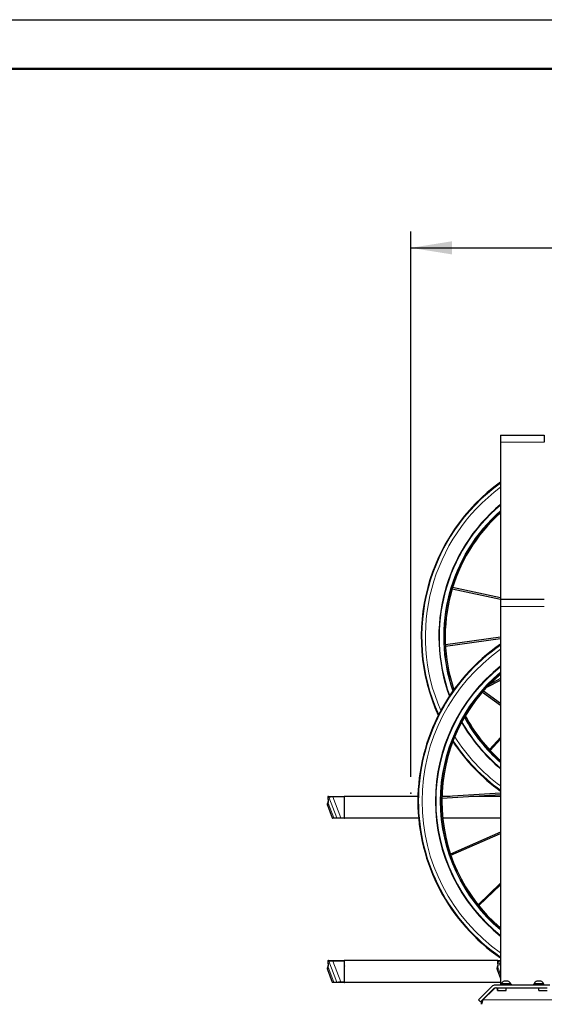
# Model space of a CAD drawing. Units: millimetres. Extents: x 1 to 203, y 1 to 99.
# Drawn here: x 108 to 140, y 39 to 99 of the extents above; entities that cross this region are included whole.
import ezdxf

# ---------------------------------------------------------------- set-up
doc = ezdxf.new("R2010")
doc.units = ezdxf.units.MM
doc.header["$PDSIZE"] = -1
doc.linetypes.add('SLD-Solid', pattern=[0])
doc.layers.add('-FORMAT-', color=7, linetype='SLD-Solid')
doc.styles.add('SLDTEXTSTYLE1', font='ARIAL.TTF', dxfattribs={"width": 0.948})
doc.dimstyles.new('SLDDIMSTYLE0', dxfattribs={"dimtxt": 2, "dimasz": 2.5, "dimexe": 0, "dimexo": 0.0625, "dimgap": 0.5, "dimtad": 1, "dimdec": 1, "dimlfac": 30, "dimrnd": 1e-09, "dimzin": 12, "dimdsep": 46, "dimtxsty": 'SLDTEXTSTYLE1', "dimsah": 1, "dimcen": 0.09, "dimadec": 0, "dimazin": 3, "dimtfac": 1, "dimtdec": 1, "dimtofl": 0, "dimtmove": 0, "dimatfit": 3, "dimfxl": 0, "dimfrac": 2, "dimtolj": 1, "dimtzin": 12, "dimarcsym": 0})

# ---------------------------------------------------------------- blocks, each defined once
blk = doc.blocks.new('_D')
at = {"layer": '-FORMAT-'}
for p, q in [((131.827, 53.352), (131.827, 86.57)), ((195.16, 53.352), (195.16, 86.57)), ((131.827, 85.57), (195.16, 85.57))]:
    blk.add_line(p, q, dxfattribs=at)
for points in [[(131.827, 85.57), (134.327, 85.17), (134.327, 85.97)], [(195.16, 85.57), (192.66, 85.97), (192.66, 85.17)]]:
    blk.add_solid(points, dxfattribs=at)
at = {"layer": '-FORMAT-', "char_height": 2, "attachment_point": 1, "style": 'SLDTEXTSTYLE1'}
for s, insert in [('%%p', (159.517, 88.148)), ('1900', (161.359, 88.154))]:
    blk.add_mtext(s, dxfattribs=dict(at, insert=insert))

msp = doc.modelspace()

# ---------------------------------------------------------------- linework, layer by layer
at = {"layer": '-FORMAT-'}
msp.add_line((0.6173, 99.467), (202.6343, 99.467), dxfattribs=at)
at = {"layer": '-FORMAT-', "lineweight": 50}
msp.add_line((3.6173, 96.467), (199.6343, 96.467), dxfattribs=at)
at = {"layer": '-FORMAT-'}
msp.add_point((131.8267, 52.3523), dxfattribs=at)
at = {"color": 7, "linetype": 'SLD-Solid'}
for p, q in [((137.2877, 74.1605), (137.2877, 73.7272)), ((137.2877, 74.1605), (139.9544, 74.1605)), ((139.9544, 74.1605), (139.9544, 73.7272)), ((137.2877, 73.7272), (137.2877, 64.1605)), ((134.3505, 64.8104), (137.2877, 64.1808)), ((137.2877, 64.2592), (134.3698, 64.8847)), ((139.9544, 64.1605), (137.2877, 64.1605)), ((137.2877, 64.1605), (137.2877, 63.7272)), ((137.2877, 63.7272), (137.2877, 40.7272)), ((137.2877, 61.8595), (133.9287, 61.3933)), ((133.9327, 61.3165), (137.2877, 61.7821)), ((136.4542, 58.8038), (137.2877, 59.2452)), ((137.2877, 59.3319), (136.6243, 58.9806)), ((136.1986, 58.5162), (137.2877, 57.715)), ((137.2877, 57.8102), (136.2467, 58.576)), ((137.2877, 55.7537), (136.6135, 55.0075)), ((136.666, 54.9513), (137.2877, 55.6393)), ((137.2877, 52.3571), (133.7136, 52.1285)), ((133.7152, 52.0518), (137.2877, 52.2803)), ((126.7441, 51.6192), (127.033, 50.8488)), ((126.8132, 52.1605), (126.8579, 52.1605)), ((126.8579, 52.1605), (127.0772, 52.1605)), ((127.0772, 52.1605), (127.7627, 52.1605)), ((127.7794, 52.1605), (127.7627, 52.1605)), ((127.7711, 52.1522), (127.7711, 52.1272)), ((127.7711, 52.1272), (127.7711, 50.8605)), ((127.7794, 52.1605), (127.7877, 52.1605)), ((127.7877, 51.8272), (127.7794, 51.8272)), ((127.7877, 50.8272), (127.7877, 52.1605)), ((132.2576, 52.1605), (127.7877, 52.1605)), ((134.2147, 52.1605), (133.7145, 52.1605)), ((137.2877, 52.1605), (135.4157, 52.1605)), ((127.7711, 51.5628), (127.7877, 51.5354)), ((127.7877, 51.0105), (127.7711, 51.0105)), ((127.7711, 50.9939), (127.7877, 50.9939)), ((127.1581, 50.8272), (127.0642, 50.8272)), ((127.3448, 50.8272), (127.1581, 50.8272)), ((127.5641, 50.8272), (127.3448, 50.8272)), ((127.7627, 50.8272), (127.5641, 50.8272)), ((127.7627, 50.8272), (127.7877, 50.8272)), ((127.7711, 50.8605), (127.7711, 50.8355)), ((132.3013, 50.8272), (127.7877, 50.8272)), ((137.2877, 50.8272), (133.7644, 50.8272)), ((137.2877, 49.9851), (134.2372, 48.6486)), ((134.262, 48.5757), (137.2877, 49.9014)), ((137.2877, 46.8687), (135.9175, 45.5611)), ((135.968, 45.5034), (137.2877, 46.7627)), ((126.8132, 42.1605), (126.8579, 42.1605)), ((126.8579, 42.1605), (127.0772, 42.1605)), ((127.0772, 42.1605), (127.7627, 42.1605)), ((127.7794, 42.1605), (127.7627, 42.1605)), ((127.7711, 42.1522), (127.7711, 42.1272)), ((127.7711, 42.1272), (127.7711, 40.8605)), ((127.7794, 42.1605), (127.7877, 42.1605)), ((127.7877, 40.8272), (127.7877, 42.1605)), ((137.1268, 42.1605), (127.7877, 42.1605)), ((137.1465, 42.1605), (137.1912, 42.1605)), ((137.1912, 42.1605), (137.2905, 42.1605)), ((126.7441, 41.6192), (127.033, 40.8488)), ((127.7711, 41.5628), (127.7877, 41.5354)), ((127.7877, 41.8272), (127.7794, 41.8272)), ((137.0774, 41.6192), (137.2877, 41.0584)), ((127.1581, 40.8272), (127.0642, 40.8272)), ((127.3448, 40.8272), (127.1581, 40.8272)), ((127.5641, 40.8272), (127.3448, 40.8272)), ((127.7627, 40.8272), (127.5641, 40.8272)), ((127.7627, 40.8272), (127.7877, 40.8272)), ((127.7877, 41.0105), (127.7711, 41.0105)), ((127.7711, 40.9939), (127.7877, 40.9939)), ((127.7711, 40.8605), (127.7711, 40.8355)), ((137.2877, 40.8272), (127.7877, 40.8272)), ((137.7377, 40.9105), (137.5044, 40.9105)), ((139.5128, 40.9105), (139.5044, 40.9105)), ((139.7377, 40.9105), (139.5128, 40.9105)), ((136.7658, 40.5824), (135.9409, 39.7575)), ((136.0587, 39.6396), (136.8837, 40.4646)), ((136.9032, 40.4451), (136.2187, 39.7605)), ((140.2877, 40.6605), (136.9544, 40.6605)), ((137.021, 40.4939), (137.1127, 40.4939)), ((137.1127, 40.4939), (137.6294, 40.4939)), ((137.1127, 40.3272), (137.1127, 40.4939)), ((137.1127, 40.3272), (137.6294, 40.3272)), ((137.121, 40.3272), (137.121, 40.4939)), ((137.2877, 40.7272), (137.2877, 40.6605)), ((137.2877, 40.7272), (137.9544, 40.7272)), ((137.3294, 40.7399), (137.3294, 40.7272)), ((137.9127, 40.7399), (137.3294, 40.7399)), ((137.621, 40.3272), (137.621, 40.4939)), ((137.6294, 40.3272), (137.6294, 40.4939)), ((137.6294, 40.4939), (139.6127, 40.4939)), ((137.9127, 40.7272), (137.9127, 40.7399)), ((137.9544, 40.6605), (137.9544, 40.7272)), ((139.2877, 40.7272), (139.2877, 40.6605)), ((139.2877, 40.7272), (139.3611, 40.7272)), ((139.3294, 40.7399), (139.3294, 40.7272)), ((139.3504, 40.7399), (139.3294, 40.7399)), ((139.9127, 40.7399), (139.3504, 40.7399)), ((139.3611, 40.7272), (139.9544, 40.7272)), ((139.6127, 40.4939), (140.1294, 40.4939)), ((139.6127, 40.3272), (139.6127, 40.4939)), ((139.6127, 40.3272), (140.1294, 40.3272)), ((139.621, 40.3272), (139.621, 40.4939)), ((139.9127, 40.7272), (139.9127, 40.7399)), ((135.9409, 39.7575), (136.0587, 39.6396)), ((136.121, 39.6605), (136.0796, 39.6605)), ((136.2187, 39.7605), (136.121, 39.5002)), ((136.2187, 39.7605), (136.121, 39.6629)), ((136.121, 39.5002), (136.121, 39.6629)), ((136.2266, 39.8075), (136.2461, 39.788)), ((136.121, 39.5002), (136.121, 39.4939))]:
    msp.add_line(p, q, dxfattribs=at)
at = {"color": 8, "linetype": 'SLD-Solid', "lineweight": 18}
for p, q in [((137.2877, 73.7272), (139.9544, 73.7272)), ((139.9544, 63.7272), (137.2877, 63.7272)), ((126.7841, 52.1163), (126.8003, 51.9035)), ((126.8288, 52.1163), (126.7841, 52.1163)), ((126.7927, 51.7466), (127.129, 50.8496)), ((127.3157, 50.8496), (126.8288, 52.1163)), ((127.7622, 52.1272), (127.0752, 52.1272)), ((127.0752, 52.1272), (127.5621, 50.8605)), ((127.7622, 50.8605), (127.7622, 52.1272)), ((127.7711, 52.1272), (127.7622, 52.1272)), ((127.7794, 52.1522), (127.7711, 52.1522)), ((127.7794, 51.8355), (127.7711, 51.8355)), ((127.7877, 51.6746), (127.7711, 51.6805)), ((127.7794, 52.1522), (127.7794, 52.1605)), ((127.7794, 52.1522), (127.7794, 51.8355)), ((127.7877, 52.1522), (127.7794, 52.1522)), ((127.7794, 51.8272), (127.7794, 51.8355)), ((127.7794, 51.8355), (127.7877, 51.8355)), ((127.7711, 51.0138), (127.7877, 51.0138)), ((127.129, 50.8496), (127.033, 50.8488)), ((127.129, 50.8496), (127.3157, 50.8496)), ((127.5621, 50.8605), (127.7622, 50.8605)), ((127.7711, 50.8605), (127.7622, 50.8605)), ((126.7841, 42.1163), (126.8003, 41.9035)), ((126.8288, 42.1163), (126.7841, 42.1163)), ((127.3157, 40.8496), (126.8288, 42.1163)), ((127.7622, 42.1272), (127.0752, 42.1272)), ((127.0752, 42.1272), (127.5621, 40.8605)), ((127.7622, 40.8605), (127.7622, 42.1272)), ((127.7711, 42.1272), (127.7622, 42.1272)), ((127.7794, 42.1522), (127.7711, 42.1522)), ((127.7794, 42.1522), (127.7794, 42.1605)), ((127.7794, 42.1522), (127.7794, 41.8355)), ((127.7877, 42.1522), (127.7794, 42.1522)), ((137.1174, 42.1163), (137.1336, 41.9035)), ((137.1621, 42.1163), (137.1174, 42.1163)), ((137.2877, 41.7896), (137.1621, 42.1163)), ((126.7927, 41.7466), (127.129, 40.8496)), ((127.7794, 41.8355), (127.7711, 41.8355)), ((127.7877, 41.6746), (127.7711, 41.6805)), ((127.7794, 41.8272), (127.7794, 41.8355)), ((127.7794, 41.8355), (127.7877, 41.8355)), ((137.126, 41.7466), (137.2877, 41.3154)), ((127.033, 40.8488), (127.129, 40.8496)), ((127.129, 40.8496), (127.3157, 40.8496)), ((127.5621, 40.8605), (127.7622, 40.8605)), ((127.7711, 40.8605), (127.7622, 40.8605)), ((127.7711, 41.0138), (127.7877, 41.0138)), ((136.2187, 39.7605), (141.0234, 39.7605))]:
    msp.add_line(p, q, dxfattribs=at)
at = {"color": 7, "linetype": 'SLD-Solid', "flags": 128}
for points in [[(134.3499, 64.8195), (134.3497, 64.8124), (134.3508, 64.8105), (134.3531, 64.8142), (134.3563, 64.8231), (134.3597, 64.8358), (134.363, 64.8503)], [(134.363, 64.8503), (134.3656, 64.8644), (134.3671, 64.8758)], [(136.2018, 58.5248), (136.1987, 58.5184), (136.199, 58.5162), (136.2026, 58.5186), (136.2091, 58.5255), (136.2174, 58.5356), (136.2264, 58.5474)], [(136.2264, 58.5474), (136.2346, 58.5593), (136.2406, 58.5691)], [(133.7121, 52.0604), (133.7139, 52.0535), (133.7155, 52.0519), (133.7167, 52.0562), (133.7173, 52.0656), (133.7172, 52.0787), (133.7164, 52.0935)], [(133.7164, 52.0935), (133.715, 52.1078), (133.7134, 52.1192)], [(135.9421, 45.5361), (135.9319, 45.5462), (135.9233, 45.5539)], [(135.9601, 45.508), (135.9659, 45.5038), (135.9681, 45.5037), (135.9663, 45.5077), (135.9607, 45.5153), (135.9522, 45.5253), (135.9421, 45.5361)]]:
    msp.add_lwpolyline(points, dxfattribs=at)
at = {"color": 8, "linetype": 'SLD-Solid', "lineweight": 18, "flags": 128}
for points in [[(126.7797, 51.9446), (126.7833, 51.9292), (126.8003, 51.9035)], [(126.7797, 41.9446), (126.7833, 41.9292), (126.8003, 41.9035)], [(137.113, 41.9446), (137.1166, 41.9292), (137.1336, 41.9035)]]:
    msp.add_lwpolyline(points, dxfattribs=at)
at = {"color": 7, "linetype": 'SLD-Solid'}
for centre, radius, start, end in [((144.0435, 61.8887), 11.5833, 125.678566, 204.444113), ((144.0435, 61.8887), 10.5098, 130.002032, 200.166579), ((144.0435, 61.8887), 10.127, 131.844417, 198.626167), ((143.8374, 51.8724), 11.5833, 124.432761, 235.567239), ((143.8374, 51.8724), 10.5098, 128.550046, 231.449954), ((143.8374, 51.8724), 10.127, 130.297159, 229.702841), ((144.0435, 61.8887), 10.127, 208.466924, 228.155583), ((144.0435, 61.8887), 10.5098, 209.760556, 229.997968), ((144.0435, 61.8887), 11.5833, 213.478907, 234.321434), ((126.7992, 52.1272), 0.0333, 89.995955, 184.748785), ((126.7992, 52.1272), 0.0333, 89.9986, 184.654174), ((127.7627, 52.1522), 0.00833, 0, 90), ((127.7794, 51.8189), 0.00833, 90, 180), ((127.0642, 50.8605), 0.0333, 201.385269, 270), ((127.7627, 50.8355), 0.00833, 270, 0), ((126.7992, 42.1272), 0.0333, 89.995955, 184.748785), ((126.7992, 42.1272), 0.0333, 89.9986, 184.654174), ((127.7627, 42.1522), 0.00833, 0, 90), ((137.1325, 42.1272), 0.0333, 89.995955, 184.748785), ((137.1325, 42.1272), 0.0333, 89.9986, 184.654174), ((127.7794, 41.8189), 0.00833, 90, 180), ((127.0642, 40.8605), 0.0333, 201.385269, 270), ((127.7627, 40.8355), 0.00833, 270, 0), ((137.621, 40.6159), 0.3169, 111.598832, 156.964705), ((137.621, 40.6159), 0.3169, 23.035295, 68.401168), ((139.621, 40.6159), 0.3169, 111.598832, 156.964705), ((139.621, 40.6159), 0.3169, 23.035295, 68.401168), ((136.9544, 40.3939), 0.2667, 90, 135), ((136.9544, 40.3939), 0.1, 90, 135), ((137.021, 40.3272), 0.1667, 90, 135)]:
    msp.add_arc(centre, radius, start, end, dxfattribs=at)
at = {"color": 8, "linetype": 'SLD-Solid', "lineweight": 18}
for centre, radius, start, end in [((144.0435, 61.8887), 11.5389, 125.836966, 204.267879), ((144.0435, 61.8887), 11.3313, 126.598809, 203.443231), ((144.0435, 61.8887), 10.477, 130.15251, 200.035208), ((144.0435, 61.8887), 10.2188, 131.385203, 198.99669), ((144.0435, 61.8887), 10.1862, 131.547007, 198.865159), ((144.0435, 61.8887), 10.1277, 131.840727, 198.62911), ((143.8374, 51.8724), 11.5389, 124.583989, 235.416011), ((143.8374, 51.8724), 11.3313, 125.310957, 234.689043), ((143.8374, 51.8724), 10.477, 128.692924, 231.307076), ((143.8374, 51.8724), 10.2188, 129.862155, 230.137845), ((143.8374, 51.8724), 10.1862, 130.015465, 229.984535), ((143.8374, 51.8724), 10.1277, 130.293665, 229.706335), ((144.0435, 61.8887), 10.1862, 208.665968, 228.452993), ((144.0435, 61.8887), 10.1277, 208.469372, 228.159273), ((144.0435, 61.8887), 10.477, 209.649254, 229.84749), ((144.0435, 61.8887), 10.2188, 208.775776, 228.614797), ((144.0435, 61.8887), 11.3313, 212.592968, 233.401191), ((144.0435, 61.8887), 11.5389, 213.322232, 234.163034), ((126.8958, 51.8131), 0.1227, 166.488164, 212.789323), ((126.8151, 52.1276), 0.033, 93.301901, 200.034405), ((126.8598, 52.1276), 0.033, 93.301901, 200.034405), ((127.218, 52.1355), 0.143, 169.918839, 183.329457), ((127.1589, 50.8583), 0.0311, 196.175809, 268.59482), ((127.3456, 50.8583), 0.0311, 196.175809, 268.59482), ((127.7049, 50.8522), 0.143, 176.670543, 190.081161), ((126.8151, 42.1276), 0.033, 93.301901, 200.034405), ((126.8598, 42.1276), 0.033, 93.301901, 200.034405), ((127.218, 42.1355), 0.143, 169.918839, 183.329457), ((137.1484, 42.1276), 0.033, 93.301901, 200.034405), ((137.1931, 42.1276), 0.033, 93.301901, 200.034405), ((126.8958, 41.8131), 0.1227, 166.488164, 212.789323), ((137.2291, 41.8131), 0.1227, 166.488164, 212.789323), ((127.1589, 40.8583), 0.0311, 196.175809, 268.59482), ((127.3456, 40.8583), 0.0311, 196.175809, 268.59482), ((127.7049, 40.8522), 0.143, 176.670543, 190.081161)]:
    msp.add_arc(centre, radius, start, end, dxfattribs=at)
for centre, major_axis, ratio, start_param, end_param in [((127.0909, 52.1272), (0.2811, 0.012), 0.0023804, 1.6266849, 2.7723261), ((127.7627, 52.1272), (0, 0.0333), 0.014747, 0, 1.5707963), ((127.5779, 50.8605), (0.2811, 0.012), 0.0023804, 1.6266849, 2.7723261), ((127.7627, 50.8605), (0, 0.0333), 0.014747, 1.5707963, 3.1415927), ((127.0909, 42.1272), (0.2811, 0.012), 0.0023804, 1.6266849, 2.7723261), ((127.7627, 42.1272), (0, 0.0333), 0.014747, 0, 1.5707963), ((137.4243, 42.1272), (0.2811, 0.012), 0.0023804, 2.0779978, 2.7723261), ((127.5779, 40.8605), (0.2811, 0.012), 0.0023804, 1.6266849, 2.7723261), ((127.7627, 40.8605), (0, 0.0333), 0.014747, 1.5707963, 3.1415927)]:
    msp.add_ellipse(centre, major_axis=major_axis, ratio=ratio, start_param=start_param, end_param=end_param, dxfattribs=at)
at = {"color": 7, "linetype": 'SLD-Solid'}
for points, knots in [([(126.7762, 51.8415), (126.7752, 51.8371), (126.7706, 51.8171), (126.7626, 51.7899), (126.7535, 51.7602), (126.7471, 51.7414), (126.7448, 51.7349), (126.7434, 51.731), (126.7428, 51.7289), (126.7421, 51.7268), (126.7409, 51.723), (126.7377, 51.7118), (126.7337, 51.6895), (126.7343, 51.6591), (126.7381, 51.6343), (126.7436, 51.6222), (126.7448, 51.6195)], [0, 0, 0, 0, 0.0465456, 0.2102448, 0.3819432, 0.5485929, 0.7159954, 0.7644358, 0.7831184, 0.7965158, 0.8038697, 0.815192, 0.8636927, 0.9267363, 0.9834872, 1, 1, 1, 1]), ([(126.7668, 52.1243), (126.7681, 52.1076), (126.7729, 52.0475), (126.7773, 51.9878), (126.7805, 51.9447)], [0, 0, 0, 0, 0.2780212, 1, 1, 1, 1]), ([(126.7794, 51.9458), (126.7796, 51.9437), (126.7816, 51.9244), (126.7817, 51.8961), (126.7804, 51.8651), (126.7778, 51.8471), (126.7767, 51.8429), (126.7763, 51.8417)], [0, 0, 0, 0, 0.040391, 0.3797504, 0.6539682, 0.8928002, 1, 1, 1, 1]), ([(126.8073, 52.1605), (126.8074, 52.1605), (126.8081, 52.1605), (126.8111, 52.1605), (126.8132, 52.1605)], [0, 0, 0, 0, 0.2832901, 1, 1, 1, 1]), ([(126.7668, 42.1243), (126.7681, 42.1076), (126.7729, 42.0475), (126.7773, 41.9878), (126.7805, 41.9447)], [0, 0, 0, 0, 0.27802116, 1, 1, 1, 1]), ([(126.8073, 42.1605), (126.8074, 42.1605), (126.8081, 42.1605), (126.8111, 42.1605), (126.8132, 42.1605)], [0, 0, 0, 0, 0.2832901, 1, 1, 1, 1]), ([(137.1001, 42.1243), (137.1015, 42.1076), (137.1062, 42.0475), (137.1106, 41.9878), (137.1138, 41.9447)], [0, 0, 0, 0, 0.27802116, 1, 1, 1, 1]), ([(137.1406, 42.1605), (137.1408, 42.1605), (137.1415, 42.1605), (137.1444, 42.1605), (137.1465, 42.1605)], [0, 0, 0, 0, 0.2832901, 1, 1, 1, 1]), ([(126.7762, 41.8415), (126.7752, 41.8371), (126.7706, 41.8171), (126.7626, 41.7899), (126.7535, 41.7602), (126.7471, 41.7414), (126.7448, 41.7349), (126.7434, 41.731), (126.7428, 41.7289), (126.7421, 41.7268), (126.7409, 41.723), (126.7377, 41.7118), (126.7337, 41.6895), (126.7343, 41.6591), (126.7381, 41.6343), (126.7436, 41.6222), (126.7448, 41.6195)], [0, 0, 0, 0, 0.0465456, 0.2102448, 0.3819432, 0.5485929, 0.7159954, 0.7644358, 0.7831184, 0.7965158, 0.8038697, 0.815192, 0.8636927, 0.9267363, 0.9834872, 1, 1, 1, 1]), ([(126.7794, 41.9458), (126.7796, 41.9437), (126.7816, 41.9244), (126.7817, 41.8961), (126.7804, 41.8651), (126.7778, 41.8471), (126.7767, 41.8429), (126.7763, 41.8417)], [0, 0, 0, 0, 0.040391, 0.3797504, 0.6539682, 0.8928002, 1, 1, 1, 1]), ([(137.1096, 41.8415), (137.1086, 41.8371), (137.104, 41.8171), (137.0959, 41.7899), (137.0868, 41.7602), (137.0805, 41.7414), (137.0782, 41.7349), (137.0768, 41.731), (137.0761, 41.7289), (137.0754, 41.7268), (137.0742, 41.723), (137.0711, 41.7118), (137.067, 41.6895), (137.0676, 41.6591), (137.0715, 41.6343), (137.0769, 41.6222), (137.0782, 41.6195)], [0, 0, 0, 0, 0.0465456, 0.2102448, 0.3819432, 0.5485929, 0.7159954, 0.7644358, 0.7831184, 0.7965158, 0.8038697, 0.815192, 0.8636927, 0.9267363, 0.9834872, 1, 1, 1, 1]), ([(137.1127, 41.9458), (137.113, 41.9437), (137.1149, 41.9244), (137.1151, 41.8961), (137.1137, 41.8651), (137.1111, 41.8471), (137.11, 41.8429), (137.1096, 41.8417)], [0, 0, 0, 0, 0.040391, 0.3797504, 0.6539682, 0.8928002, 1, 1, 1, 1])]:
    msp.add_open_spline(points, degree=3, knots=knots, dxfattribs=at)
at = {"color": 8, "linetype": 'SLD-Solid', "lineweight": 18}
for points, knots in [([(126.7927, 51.7466), (126.7842, 51.7215), (126.7684, 51.6745), (126.7524, 51.6356), (126.7447, 51.6173), (126.7455, 51.6193), (126.7458, 51.6199)], [0, 0, 0, 0, 0.3191696, 0.5981906, 0.884275, 1, 1, 1, 1]), ([(126.7841, 52.1163), (126.7817, 52.1168), (126.7706, 52.1194), (126.7691, 52.1222), (126.7678, 52.1245)], [0, 0, 0, 0, 0.2100004, 1, 1, 1, 1]), ([(126.8003, 51.9035), (126.8006, 51.8986), (126.8029, 51.8663), (126.8038, 51.809), (126.7964, 51.7676), (126.7927, 51.7466)], [0, 0, 0, 0, 0.0818321, 0.5330282, 1, 1, 1, 1]), ([(126.7841, 42.1163), (126.7817, 42.1168), (126.7706, 42.1194), (126.7691, 42.1222), (126.7678, 42.1245)], [0, 0, 0, 0, 0.2100004, 1, 1, 1, 1]), ([(137.1174, 42.1163), (137.1151, 42.1168), (137.104, 42.1194), (137.1024, 42.1222), (137.1012, 42.1245)], [0, 0, 0, 0, 0.2100004, 1, 1, 1, 1]), ([(126.7927, 41.7466), (126.7842, 41.7215), (126.7684, 41.6745), (126.7524, 41.6356), (126.7447, 41.6173), (126.7455, 41.6193), (126.7458, 41.6199)], [0, 0, 0, 0, 0.31984326, 0.59945315, 0.88614133, 1, 1, 1, 1]), ([(126.8003, 41.9035), (126.8006, 41.8986), (126.8029, 41.8663), (126.8038, 41.809), (126.7964, 41.7676), (126.7927, 41.7466)], [0, 0, 0, 0, 0.0818321, 0.5330282, 1, 1, 1, 1]), ([(137.126, 41.7466), (137.1175, 41.7215), (137.1017, 41.6745), (137.0857, 41.6356), (137.078, 41.6173), (137.0788, 41.6193), (137.0791, 41.6199)], [0, 0, 0, 0, 0.3191696, 0.5981906, 0.884275, 1, 1, 1, 1]), ([(137.1336, 41.9035), (137.134, 41.8986), (137.1362, 41.8663), (137.1371, 41.809), (137.1297, 41.7676), (137.126, 41.7466)], [0, 0, 0, 0, 0.0818321, 0.5330282, 1, 1, 1, 1])]:
    msp.add_open_spline(points, degree=3, knots=knots, dxfattribs=at)

# ---------------------------------------------------------------- dimensions: what is measured, and where the dimension line sits
at = {"layer": '-FORMAT-'}
dim = msp.add_linear_dim(base=(195.1601, 85.5703), p1=(131.8267, 52.3523), p2=(195.1601, 52.3523), text='%%p<>', dimstyle='SLDDIMSTYLE0', dxfattribs=at)
dim.commit()
dim.dimension.update_dxf_attribs({"geometry": '_D', "text_midpoint": (163.4934, 85.5703), "dimtype": 160})

doc.saveas('drawing.dxf')
